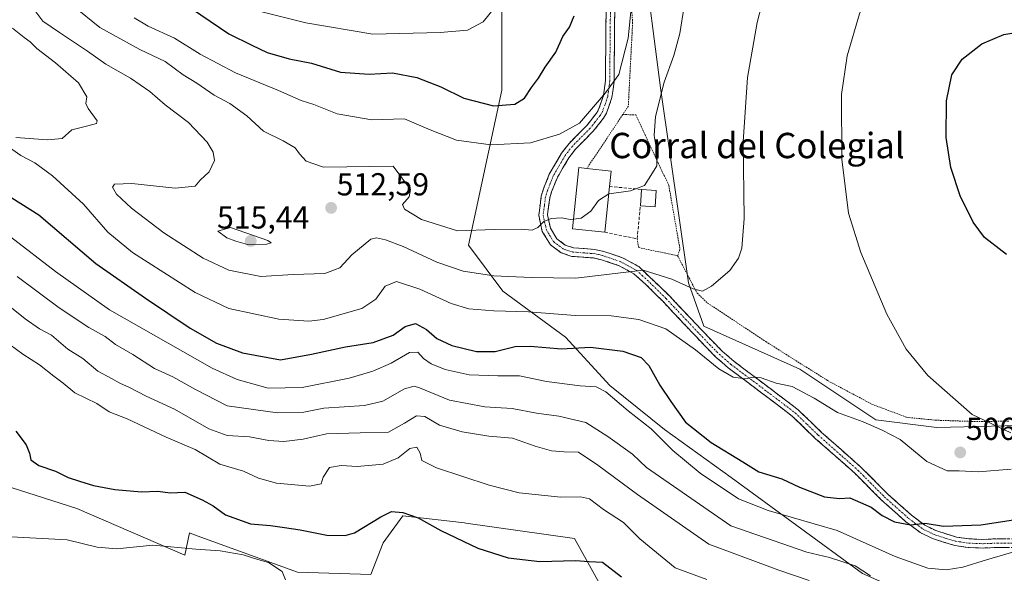
# Model space of a CAD drawing. Units: metres. Extents: x 634997 to 638472, y 4715866 to 4718246.
# Drawn here: x 636448 to 636759, y 4716182 to 4716357 of the extents above; entities that cross this region are included whole.
import ezdxf
from ezdxf.enums import TextEntityAlignment as Align

# ---------------------------------------------------------------- set-up
doc = ezdxf.new("R2010")
doc.units = ezdxf.units.M
doc.header["$MEASUREMENT"] = 0
for name, pattern in [('TRAZO_Y_PUNTO', [1, 0.5, -0.25, 0, -0.25]), ('TRAZOS', [0.75, 0.5, -0.25]), ('TRAZOSX2', [1.5, 1, -0.5])]:
    doc.linetypes.add(name, pattern=pattern)
for name, color, linetype, lineweight in [('Alambrada', 19, 'TRAZOS', 0), ('Arbolado forestal CxS', 92, 'Continuous', 0), ('Camino', 19, 'TRAZOSX2', 0), ('Camino Cxs', 19, 'Continuous', 0), ('Camino eje', 19, 'TRAZO_Y_PUNTO', 0), ('Carátula', 7, 'Continuous', 5), ('Cultivos herbáceos CxS', 92, 'Continuous', 0), ('Curva de nivel maestra', 36, 'Continuous', 30), ('Curva de nivel normal', 36, 'Continuous', 0), ('Edificación', 1, 'Continuous', 13), ('Edificación Cxs', 1, 'Continuous', 13), ('Edificación industrial', 135, 'Continuous', 13), ('Edificación industrial Cxs', 135, 'Continuous', 13), ('Matorral CxS', 135, 'Continuous', 0), ('Muro lineal', 1, 'TRAZOSX2', 13), ('Prado CxS', 92, 'Continuous', 0), ('Punto de cota en terreno', 7, 'Continuous', 0), ('Rótulo de punto de cota en terreno', 19, 'Continuous', 0), ('Texto cartográfico', 19, 'Continuous', 0)]:
    doc.layers.add(name, color=color, linetype=linetype, lineweight=lineweight)
doc.styles.add('Arial', font='txt', dxfattribs={"height": 0.2})

# ---------------------------------------------------------------- blocks, each defined once
blk = doc.blocks.new('*U152')
at = {"layer": 'Cultivos herbáceos CxS', "color": 92, "linetype": 'Continuous', "lineweight": 0}
blk.add_polyline3d([(636429.8357, 4716214.2179, 471.8541), (636466.1635, 4716202.6165, 471.0646), (636500.1713, 4716187.9237, 469.2625), (636501.7175, 4716194.8833, 470.4818), (636502.9379, 4716194.4395, 470.4391), (636535.7245, 4716182.5123, 469.8982), (636558.9133, 4716181.7373, 471.3758), (636562.7787, 4716191.7899, 473.1564), (636568.9609, 4716200.2945, 474.6069), (636588.4537, 4716198.0603, 475.6998), (636588.8409, 4716198.0159, 475.7119), (636623.1461, 4716193.1097, 475.9494), (636638.5235, 4716165.4977, 470.5226), (636673.3043, 4716146.1637, 470.1177), (636665.5749, 4716125.2839, 465.245), (636690.3081, 4716120.6435, 465.1775), (636703.5039, 4716117.8929, 465.0757), (636745.9589, 4716109.0435, 465.6383), (636765.2821, 4716112.9091, 467.125)], dxfattribs=at)
blk = doc.blocks.new('*U167')
at = {"layer": 'Curva de nivel normal', "color": 36, "linetype": 'Continuous', "lineweight": 0}
blk.add_polyline3d([(636445.21, 4716288.34, 495), (636459.4, 4716277.34, 495), (636476.44, 4716265.3, 495), (636508.8, 4716246.93, 495), (636516.73, 4716243.35, 495), (636526.48, 4716240.62, 495), (636537.26, 4716240.74, 495), (636552.08, 4716243.73, 495), (636559.57, 4716245.89, 495), (636565.29, 4716248.5, 495), (636571.12, 4716251.84, 495), (636573.69, 4716251.94, 495), (636575.55, 4716249.94, 495), (636577.98, 4716248.24, 495), (636582.4, 4716246.44, 495), (636589.91, 4716244.76, 495), (636598.94, 4716244.44, 495), (636605.85, 4716244.46, 495), (636614.3, 4716242.67, 495), (636624.91, 4716241.28, 495), (636630.04, 4716241.02, 495), (636633.08, 4716239.4, 495), (636640.09, 4716233.4, 495), (636647.38, 4716227.69, 495), (636654.2, 4716220.9, 495), (636662.84, 4716213.78, 495), (636674.94, 4716205.64, 495), (636684.22, 4716201.96, 495), (636705.98, 4716195.64, 495), (636724.28, 4716187.48, 495), (636734.67, 4716183.83, 495), (636740.42, 4716183.22, 495), (636745.64, 4716184.06, 495), (636753.16, 4716186.44, 495), (636765.39, 4716190.01, 495)], dxfattribs=at)
blk = doc.blocks.new('*U179')
at = {"layer": 'Curva de nivel normal', "color": 36, "linetype": 'Continuous', "lineweight": 0}
blk.add_polyline3d([(636447.27, 4716275.82, 490), (636460.59, 4716265.9, 490), (636469.94, 4716259.72, 490), (636475.04, 4716256.88, 490), (636478.31, 4716254.35, 490), (636483.79, 4716251.2, 490), (636490.6, 4716246.81, 490), (636496.41, 4716244.2, 490), (636503.57, 4716240.2, 490), (636513.52, 4716235.02, 490), (636529.41, 4716232.75, 490), (636537.71, 4716233.03, 490), (636544.07, 4716234.21, 490), (636556.85, 4716235.08, 490), (636562.68, 4716236.52, 490), (636569.49, 4716240.4, 490), (636572.52, 4716241.16, 490), (636574.3, 4716240.63, 490), (636583.73, 4716236.82, 490), (636594.82, 4716234.68, 490), (636603.49, 4716234.18, 490), (636611.16, 4716232.64, 490), (636618.16, 4716231.77, 490), (636626.73, 4716229.7, 490), (636633.63, 4716225.28, 490), (636641.42, 4716219.74, 490), (636645.87, 4716215.51, 490), (636672.46, 4716197.11, 490), (636696.47, 4716188.78, 490), (636703.58, 4716187.16, 490), (636711.66, 4716184.52, 490), (636716.54, 4716181.35, 490)], dxfattribs=at)
blk = doc.blocks.new('*U182')
at = {"layer": 'Curva de nivel normal', "color": 36, "linetype": 'Continuous', "lineweight": 0}
blk.add_polyline3d([(636522.85, 4716359.7, 530), (636538.36, 4716355.84, 530), (636559.49, 4716352.28, 530), (636580.75, 4716352.74, 530), (636589.43, 4716353.53, 530), (636594.39, 4716356.11, 530), (636600.58, 4716363.9, 530)], dxfattribs=at)
blk = doc.blocks.new('*U187')
at = {"layer": 'Curva de nivel normal', "color": 36, "linetype": 'Continuous', "lineweight": 0}
blk.add_polyline3d([(636697.2, 4716179.86, 485), (636687.63, 4716183.11, 485), (636665.49, 4716191.32, 485), (636643.06, 4716207.06, 485), (636630.53, 4716216.33, 485), (636624.44, 4716220.42, 485), (636619.88, 4716220.53, 485), (636615.87, 4716220.85, 485), (636610.76, 4716222.29, 485), (636603.61, 4716224.76, 485), (636596.12, 4716225.41, 485), (636587.74, 4716226.8, 485), (636580.53, 4716228.95, 485), (636575.95, 4716231.6, 485), (636573.28, 4716231.86, 485), (636569.48, 4716229.53, 485), (636564.44, 4716226.69, 485), (636555.54, 4716226.53, 485), (636544.87, 4716226.19, 485), (636537.52, 4716224.5, 485), (636531.4, 4716223.72, 485), (636526.7, 4716224.01, 485), (636520.61, 4716225.26, 485), (636513.6, 4716225.65, 485), (636507.82, 4716227.74, 485), (636496.9, 4716233.96, 485), (636488.02, 4716238.01, 485), (636482.8, 4716240.76, 485), (636479.66, 4716242.12, 485), (636477.04, 4716243.62, 485), (636472.75, 4716245.98, 485), (636467.98, 4716249.98, 485), (636463.26, 4716252.92, 485), (636458.12, 4716257.31, 485), (636454.38, 4716259.33, 485), (636449.81, 4716262.46, 485), (636442.42, 4716268.43, 485)], dxfattribs=at)
blk = doc.blocks.new('*U192')
at = {"layer": 'Curva de nivel maestra', "color": 36, "linetype": 'Continuous', "lineweight": 30}
blk.add_polyline3d([(636446.88, 4716226.96, 475), (636450.1, 4716222.69, 475), (636451.22, 4716220.11, 475), (636451.67, 4716218.01, 475), (636454.15, 4716216.14, 475), (636459.43, 4716214.42, 475), (636463.37, 4716212.35, 475), (636466.96, 4716211.28, 475), (636471.44, 4716209.84, 475), (636478.09, 4716208.64, 475), (636486.54, 4716207.87, 475), (636491.71, 4716208.06, 475), (636495.62, 4716207.5, 475), (636500.26, 4716207.71, 475), (636505.66, 4716205.3, 475), (636509.12, 4716203.43, 475), (636513.08, 4716200.56, 475), (636520.9, 4716197.78, 475), (636527.2, 4716197.26, 475), (636531.7, 4716196.58, 475), (636536.6, 4716195.92, 475), (636544.98, 4716194.23, 475), (636550.8, 4716194.13, 475), (636553.77, 4716194.96, 475), (636562.09, 4716200.02, 475), (636565.46, 4716201.61, 475), (636569.04, 4716201.34, 475), (636573.8, 4716199.71, 475), (636580.97, 4716195.69, 475), (636592.62, 4716190.12, 475), (636602.23, 4716187, 475), (636612.26, 4716185.93, 475), (636623.49, 4716186.21, 475), (636627.82, 4716185.93, 475), (636632.02, 4716185.68, 475), (636637.97, 4716181.02, 475)], dxfattribs=at)
blk = doc.blocks.new('*U193')
at = {"layer": 'Curva de nivel maestra', "color": 36, "linetype": 'Continuous', "lineweight": 30}
for points in [[(636445.58, 4716300.6, 500), (636454.18, 4716295.22, 500), (636472.16, 4716279.86, 500), (636487.82, 4716269.02, 500), (636501.92, 4716259.51, 500), (636510.16, 4716254.82, 500), (636518.36, 4716251.72, 500), (636530.43, 4716249.46, 500), (636540.16, 4716251.31, 500), (636550.91, 4716253.6, 500), (636559.68, 4716254.95, 500), (636565.96, 4716257.28, 500), (636569.71, 4716260.03, 500), (636572.96, 4716260.94, 500), (636576.48, 4716259.11, 500), (636579.68, 4716256.25, 500), (636584.42, 4716254.04, 500), (636592.2, 4716252.12, 500), (636598.08, 4716252.15, 500), (636604.46, 4716253.72, 500), (636609.2, 4716253.86, 500), (636619.05, 4716253.03, 500), (636628.24, 4716253.56, 500), (636638.44, 4716252.2, 500), (636644.21, 4716250.28, 500), (636646.66, 4716247.75, 500), (636650.07, 4716241.52, 500), (636653.6, 4716236.38, 500), (636658.16, 4716229.86, 500), (636666.23, 4716223.39, 500), (636676.24, 4716217.34, 500), (636681.36, 4716214.18, 500), (636688.53, 4716211.94, 500), (636694.1, 4716209.39, 500), (636701.99, 4716206.31, 500), (636706.76, 4716205.74, 500), (636709.99, 4716206.01, 500), (636713.43, 4716204.54, 500), (636716.76, 4716202.99, 500), (636720.21, 4716200.38, 500), (636724.07, 4716198.41, 500), (636729.19, 4716197.48, 500), (636733.82, 4716197.99, 500), (636739.54, 4716197.06, 500), (636751.4, 4716197.47, 500), (636780.16, 4716201.86, 500)], [(636759.45, 4716282.79, 500), (636752.52, 4716288.14, 500), (636748.96, 4716292.99, 500), (636744.86, 4716301.23, 500), (636741.92, 4716310.24, 500), (636740.4, 4716319.61, 500), (636740.5, 4716331.26, 500), (636742.21, 4716339.48, 500), (636745.46, 4716344.38, 500), (636751.71, 4716349.16, 500), (636758.64, 4716352.16, 500), (636762.43, 4716352.78, 500)]]:
    blk.add_polyline3d(points, dxfattribs=at)
blk = doc.blocks.new('5PATER')
at = {"layer": 'Carátula', "linetype": 'Continuous', "lineweight": 5}
h = blk.add_hatch(color=250, dxfattribs=at)
edge = h.paths.add_edge_path()
edge.add_ellipse((0, 0.01), major_axis=(-1.33, -1.34), ratio=0.999422, start_angle=0, end_angle=360)

msp = doc.modelspace()

# ---------------------------------------------------------------- linework, layer by layer
at = {"layer": 'Alambrada', "color": 19, "linetype": 'TRAZOS', "lineweight": 0}
for points in [[(636763.48, 4716484.64, 517.48), (636744.55, 4716492.01, 516.96), (636736.94, 4716493.14, 516.79), (636731.19, 4716492.75, 516.37), (636728.3, 4716492.55, 516.42), (636717.46, 4716488.36, 516.32), (636711.8, 4716486.18, 516.27), (636702.53, 4716483.46, 516.62), (636690.1, 4716482.18, 515.79), (636680.62, 4716481.19, 516.07), (636661.23, 4716478.85, 517.4), (636632.47, 4716473.02, 520.16), (636604.98, 4716466.61, 523.52), (636610.64, 4716453.51, 523.58), (636619.01, 4716436.99, 523), (636631.16, 4716411.27, 521.8), (636636.17, 4716398.34, 521.54), (636640.76, 4716365.99, 520), (636641.5, 4716355.88, 519.38), (636640.12, 4716329.49, 518.17), (636638.4, 4716326.92, 518.21)], [(636638.4, 4716326.92, 518.21), (636627.05, 4716309.88, 517.24)], [(636638.4, 4716326.92, 518.21), (636642.53, 4716326.8, 517.08), (636652.92, 4716304.48, 513.86), (636656.44, 4716284.41, 511.92), (636655.69, 4716282.34, 511.62)], [(636642.92, 4716287.71, 512.72), (636643.42, 4716284.93, 511.9), (636655.69, 4716282.34, 511.62)], [(636655.69, 4716282.34, 511.62), (636658.91, 4716276.1, 510.31), (636661.87, 4716270.55, 509.61), (636665.15, 4716267.43, 509.3), (636683.51, 4716255.27, 508.01), (636702.99, 4716242.97, 506.72), (636716.98, 4716235.52, 506.23), (636727.94, 4716231.38, 505.88), (636737.07, 4716230.47, 505.88), (636749.19, 4716230.05, 505.1), (636760.37, 4716230.16, 504.39)]]:
    msp.add_polyline3d(points, dxfattribs=at)
at = {"layer": 'Arbolado forestal CxS', "color": 92, "linetype": 'Continuous', "lineweight": 0}
for points in [[(636436.16, 4716426.93, 531.97), (636464.81, 4716410.55, 533.57), (636472.85, 4716408.13, 534.86), (636478.45, 4716404.93, 535.42), (636489.64, 4716398.54, 536.89), (636507.42, 4716390.32, 538.29), (636518.42, 4716391.34, 540.19), (636521.33, 4716395.34, 540.79), (636524.27, 4716399.38, 540.54), (636547.36, 4716388.66, 538.32), (636566.15, 4716388.66, 535.33), (636596.7, 4716382.79, 531.04), (636600.22, 4716359.29, 529.13), (636600.22, 4716334.62, 525.41), (636589.69, 4716285.7, 512.82), (636600.55, 4716271.14, 506.59), (636620.3, 4716256.63, 500.5), (636634.34, 4716241.46, 496.13), (636651.55, 4716227.57, 496.81), (636672.57, 4716212.43, 497.39), (636713.98, 4716182.14, 489.13), (636745.16, 4716168.32, 485.43), (636776.96, 4716155.78, 479.93)], [(636524.27, 4716399.38, 540.54), (636547.36, 4716388.66, 538.32), (636566.15, 4716388.66, 535.33), (636596.7, 4716382.79, 531.04), (636600.22, 4716359.29, 529.13), (636600.22, 4716334.62, 525.41), (636589.69, 4716285.7, 512.82), (636600.55, 4716271.14, 506.59), (636620.3, 4716256.63, 500.5), (636634.34, 4716241.46, 496.13), (636651.55, 4716227.57, 496.81), (636672.57, 4716212.43, 497.39), (636713.98, 4716182.14, 489.13), (636745.16, 4716168.32, 485.43), (636776.96, 4716155.78, 479.93), (636804.62, 4716152.31, 478.43), (636828.41, 4716150.33, 481.63), (636851.24, 4716153.62, 481.43), (636862, 4716161.3, 479.2), (636868.3, 4716170.87, 478.24), (636869.58, 4716178.12, 478.65), (636879.21, 4716181.08, 477.25)], [(636273.71, 4716233.55, 473.01), (636342.36, 4716231.05, 472.5), (636377.9, 4716234.41, 474.6), (636405.2, 4716234.55, 474.1), (636425.2, 4716225.82, 473.3), (636429.84, 4716214.22, 471.85), (636466.16, 4716202.62, 471.06), (636500.17, 4716187.92, 469.26), (636501.72, 4716194.88, 470.48), (636502.94, 4716194.44, 470.44), (636535.72, 4716182.51, 469.9), (636558.91, 4716181.74, 471.38), (636562.78, 4716191.79, 473.16), (636568.96, 4716200.29, 474.61), (636588.45, 4716198.06, 475.7), (636588.84, 4716198.02, 475.71), (636623.15, 4716193.11, 475.95), (636638.52, 4716165.5, 470.52), (636673.3, 4716146.16, 470.12), (636665.57, 4716125.28, 465.24), (636690.31, 4716120.64, 465.18), (636703.5, 4716117.89, 465.08), (636745.96, 4716109.04, 465.64), (636765.28, 4716112.91, 467.13)], [(636765.28, 4716112.91, 467.13), (636745.96, 4716109.04, 465.64), (636703.5, 4716117.89, 465.08), (636690.31, 4716120.64, 465.18), (636665.57, 4716125.28, 465.24), (636673.3, 4716146.16, 470.12), (636638.52, 4716165.5, 470.52), (636623.15, 4716193.11, 475.95), (636588.84, 4716198.02, 475.71), (636588.45, 4716198.06, 475.7), (636568.96, 4716200.29, 474.61), (636562.78, 4716191.79, 473.16), (636558.91, 4716181.74, 471.38), (636535.72, 4716182.51, 469.9), (636502.94, 4716194.44, 470.44), (636501.72, 4716194.88, 470.48), (636500.17, 4716187.92, 469.26), (636466.16, 4716202.62, 471.06), (636429.84, 4716214.22, 471.85)]]:
    msp.add_polyline3d(points, dxfattribs=at)
at = {"layer": 'Camino', "color": 19, "linetype": 'TRAZOSX2', "lineweight": 0}
for points in [[(636761.9, 4716190.34), (636756.6, 4716190.33), (636752.13, 4716190.14), (636747.36, 4716190.31), (636743.12, 4716190.95), (636736.14, 4716193.09), (636732.23, 4716195.03), (636727.71, 4716198.44), (636719.96, 4716205.33), (636711.66, 4716213.68), (636699.14, 4716224.73), (636691.98, 4716231.67), (636681.44, 4716239.66), (636671.68, 4716246.99), (636667.9, 4716250.27), (636664.7, 4716253.48), (636651.08, 4716267.87), (636645.58, 4716273.38), (636641.85, 4716276.67), (636637.23, 4716279.22), (636631.63, 4716281.1), (636629.1, 4716281.67), (636622.33, 4716282.16), (636618.96, 4716283.29), (636615.57, 4716285.83), (636612.99, 4716290.01), (636611.86, 4716295.12), (636612.68, 4716301.2), (636613.37, 4716303.45), (636615.21, 4716308.07), (636619.09, 4716314.74), (636621.45, 4716317.81), (636627.02, 4716323.42), (636630.09, 4716327.34), (636630.77, 4716328.48), (636632.3, 4716332.86), (636632.93, 4716337.63), (636632.97, 4716343.52), (636633.12, 4716359.16)], [(636635.84, 4716359.23), (636635.69, 4716343.5), (636635.65, 4716337.44), (636634.96, 4716332.23), (636633.25, 4716327.32), (636632.34, 4716325.8), (636629.06, 4716321.62), (636623.5, 4716316.02), (636621.35, 4716313.22), (636617.66, 4716306.88), (636615.94, 4716302.55), (636615.35, 4716300.62), (636614.62, 4716295.24), (636615.55, 4716291.05), (636617.61, 4716287.7), (636620.24, 4716285.73), (636622.87, 4716284.85), (636629.5, 4716284.37), (636632.36, 4716283.72), (636638.33, 4716281.72), (636643.43, 4716278.91), (636653.03, 4716269.77), (636666.65, 4716255.38), (636669.76, 4716252.26), (636673.39, 4716249.11), (636683.08, 4716241.83), (636693.75, 4716233.74), (636700.99, 4716226.73), (636713.53, 4716215.66), (636721.83, 4716207.31), (636729.44, 4716200.55), (636733.67, 4716197.35), (636737.15, 4716195.63), (636743.72, 4716193.61), (636747.61, 4716193.02), (636752.12, 4716192.86), (636756.54, 4716193.05), (636761.97, 4716193.06)]]:
    msp.add_lwpolyline(points, dxfattribs=at)
at = {"layer": 'Camino Cxs', "color": 19, "linetype": 'Continuous', "lineweight": 0}
for points in [[(636759.25, 4716190.34, 495.46), (636756.6, 4716190.33, 496.07), (636752.13, 4716190.14, 496.31), (636747.36, 4716190.31, 497.27), (636743.12, 4716190.95, 498.05), (636739.63, 4716192.02, 498.57), (636736.14, 4716193.09, 499.1), (636732.23, 4716195.03, 499.32), (636729.97, 4716196.74, 499.51), (636727.71, 4716198.44, 500.07), (636725.13, 4716200.74, 500.29), (636722.54, 4716203.03, 500.72), (636719.96, 4716205.33, 500.8), (636717.19, 4716208.11, 501.2), (636714.43, 4716210.9, 501.48), (636711.66, 4716213.68, 502.03), (636708.53, 4716216.44, 502.09), (636705.4, 4716219.21, 502.5), (636702.27, 4716221.97, 502.69), (636699.14, 4716224.73, 502.91), (636695.56, 4716228.2, 503.47), (636691.98, 4716231.67, 503.76), (636688.47, 4716234.33, 504.07), (636684.95, 4716237, 504.28), (636681.44, 4716239.66, 504.45), (636678.19, 4716242.1, 504.77), (636674.93, 4716244.55, 505.02), (636671.68, 4716246.99, 505.25), (636669.79, 4716248.63, 505.28), (636667.9, 4716250.27, 505.39), (636664.7, 4716253.48, 505.6), (636661.3, 4716257.08, 506.04), (636657.89, 4716260.68, 506.39), (636654.49, 4716264.27, 506.98), (636651.08, 4716267.87, 507.81), (636648.33, 4716270.63, 508.28), (636645.58, 4716273.38, 508.97), (636641.85, 4716276.67, 509.5), (636639.54, 4716277.95, 509.89), (636637.23, 4716279.22, 510.37), (636634.43, 4716280.16, 510.69), (636631.63, 4716281.1, 511.07), (636629.1, 4716281.67, 511.6), (636625.72, 4716281.92, 512.11), (636622.33, 4716282.16, 512.3), (636618.96, 4716283.29, 512.82), (636615.57, 4716285.83, 513.4), (636612.99, 4716290.01, 514.44), (636612.43, 4716292.57, 514.81), (636611.86, 4716295.12, 515.19), (636612.27, 4716298.16, 515.61), (636612.68, 4716301.2, 516.15), (636613.37, 4716303.45, 516.53), (636615.21, 4716308.07, 517.13), (636617.15, 4716311.41, 517.47), (636619.09, 4716314.74, 518.04), (636621.45, 4716317.81, 518.3), (636624.24, 4716320.62, 518.93), (636627.02, 4716323.42, 519.03), (636630.09, 4716327.34, 519.61), (636630.77, 4716328.48, 519.65), (636632.3, 4716332.86, 519.82), (636632.93, 4716337.63, 520.27), (636632.95, 4716340.58, 520.5), (636632.97, 4716343.52, 520.7), (636633.01, 4716347.43, 521.06), (636633.05, 4716351.34, 521.3), (636633.08, 4716355.25, 521.56), (636633.12, 4716359.16, 521.87)], [(636635.84, 4716359.23, 521.46), (636635.8, 4716355.3, 521.18), (636635.77, 4716351.37, 520.91), (636635.73, 4716347.43, 520.66), (636635.69, 4716343.5, 520.39), (636635.67, 4716340.47, 520.2), (636635.65, 4716337.44, 520), (636635.31, 4716334.84, 519.83), (636634.96, 4716332.23, 519.58), (636634.11, 4716329.78, 519.35), (636633.25, 4716327.32, 519.11), (636632.34, 4716325.8, 519.03), (636630.7, 4716323.71, 518.95), (636629.06, 4716321.62, 518.66), (636626.28, 4716318.82, 518.47), (636623.5, 4716316.02, 518.05), (636621.35, 4716313.22, 517.73), (636619.51, 4716310.05, 517.39), (636617.66, 4716306.88, 516.86), (636615.94, 4716302.55, 516.25), (636615.35, 4716300.62, 515.95), (636614.99, 4716297.93, 515.51), (636614.62, 4716295.24, 515.08), (636615.55, 4716291.05, 514.34), (636617.61, 4716287.7, 513.6), (636620.24, 4716285.73, 513.13), (636622.87, 4716284.85, 512.9), (636626.19, 4716284.61, 512.76), (636629.5, 4716284.37, 512.23), (636632.36, 4716283.72, 511.61), (636635.35, 4716282.72, 511.08), (636638.33, 4716281.72, 510.78), (636640.88, 4716280.32, 510.38), (636643.43, 4716278.91, 509.98), (636646.63, 4716275.86, 509.41), (636649.83, 4716272.82, 508.65), (636653.03, 4716269.77, 508.21), (636656.44, 4716266.17, 507.52), (636659.84, 4716262.58, 506.97), (636663.25, 4716258.98, 506.81), (636666.65, 4716255.38, 506.4), (636669.76, 4716252.26, 506.04), (636673.39, 4716249.11, 505.65), (636676.62, 4716246.68, 505.3), (636679.85, 4716244.26, 505.04), (636683.08, 4716241.83, 504.77), (636686.64, 4716239.13, 504.54), (636690.19, 4716236.44, 504.22), (636693.75, 4716233.74, 503.98), (636696.16, 4716231.4, 503.77), (636698.58, 4716229.07, 503.61), (636700.99, 4716226.73, 503.33), (636704.13, 4716223.96, 503.1), (636707.26, 4716221.2, 502.84), (636710.4, 4716218.43, 502.5), (636713.53, 4716215.66, 502.23), (636716.3, 4716212.88, 501.84), (636719.06, 4716210.09, 501.53), (636721.83, 4716207.31, 501.21), (636724.37, 4716205.06, 501.04), (636726.9, 4716202.8, 500.74), (636729.44, 4716200.55, 500.37), (636731.56, 4716198.95, 500.03), (636733.67, 4716197.35, 499.78), (636737.15, 4716195.63, 499.65), (636740.44, 4716194.62, 499.43), (636743.72, 4716193.61, 498.5), (636747.61, 4716193.02, 497.8), (636752.12, 4716192.86, 497.01), (636756.54, 4716193.05, 496.47), (636759.26, 4716193.06, 496.07)]]:
    msp.add_polyline3d(points, dxfattribs=at)
at = {"layer": 'Camino eje', "color": 19, "linetype": 'TRAZO_Y_PUNTO', "lineweight": 0}
msp.add_lwpolyline([(636634.48, 4716359.2), (636634.33, 4716343.51), (636634.29, 4716337.54), (636633.63, 4716332.55), (636632.78, 4716330.09), (636632.01, 4716327.9), (636631.22, 4716326.57), (636629.58, 4716324.48), (636628.04, 4716322.52), (636622.48, 4716316.92), (636620.22, 4716313.98), (636616.44, 4716307.48), (636615.52, 4716305.17), (636614.66, 4716303), (636614.02, 4716300.91), (636613.65, 4716298.22), (636613.24, 4716295.18), (636614.27, 4716290.53), (636615.3, 4716288.86), (636616.59, 4716286.77), (636619.6, 4716284.51), (636622.6, 4716283.51), (636629.3, 4716283.02), (636630.73, 4716282.7), (636632, 4716282.41), (636637.78, 4716280.47), (636640.09, 4716279.2), (636642.64, 4716277.79), (636644.51, 4716276.15), (636649.31, 4716271.58), (636652.06, 4716268.82), (636665.68, 4716254.43), (636668.83, 4716251.27), (636672.54, 4716248.05), (636682.26, 4716240.75), (636692.87, 4716232.71), (636696.49, 4716229.2), (636700.07, 4716225.73), (636712.6, 4716214.67), (636720.9, 4716206.32), (636724.7, 4716202.94), (636728.58, 4716199.5), (636730.69, 4716197.9), (636732.95, 4716196.19), (636734.91, 4716195.22), (636736.65, 4716194.36), (636740.14, 4716193.29), (636743.42, 4716192.28), (636747.49, 4716191.67), (636752.13, 4716191.5), (636756.57, 4716191.69), (636761.94, 4716191.7)], dxfattribs=at)
at = {"layer": 'Cultivos herbáceos CxS', "color": 92, "linetype": 'Continuous', "lineweight": 0}
msp.add_polyline3d([(636273.71, 4716233.55, 473.01), (636342.36, 4716231.05, 472.5), (636377.9, 4716234.41, 474.6), (636405.2, 4716234.55, 474.1), (636425.2, 4716225.82, 473.3), (636429.84, 4716214.22, 471.85), (636466.16, 4716202.62, 471.06), (636500.17, 4716187.92, 469.26), (636501.72, 4716194.88, 470.48), (636502.94, 4716194.44, 470.44), (636535.72, 4716182.51, 469.9), (636558.91, 4716181.74, 471.38), (636562.78, 4716191.79, 473.16), (636568.96, 4716200.29, 474.61), (636588.45, 4716198.06, 475.7), (636588.84, 4716198.02, 475.71), (636623.15, 4716193.11, 475.95), (636638.52, 4716165.5, 470.52), (636673.3, 4716146.16, 470.12), (636665.57, 4716125.28, 465.24), (636690.31, 4716120.64, 465.18), (636703.5, 4716117.89, 465.08), (636745.96, 4716109.04, 465.64), (636765.28, 4716112.91, 467.13)], dxfattribs=at)
at = {"layer": 'Curva de nivel maestra', "color": 36, "linetype": 'Continuous', "lineweight": 30}
msp.add_polyline3d([(636502.27, 4716360.38, 525), (636514.08, 4716352.41, 525), (636521.37, 4716348.76, 525), (636526.24, 4716346.52, 525), (636533.16, 4716344.5, 525), (636540.16, 4716343.16, 525), (636549.36, 4716340.31, 525), (636558.32, 4716339.64, 525), (636565.7, 4716340.1, 525), (636573.44, 4716338.62, 525), (636580.96, 4716335.68, 525), (636588.25, 4716332.03, 525), (636597.65, 4716329.66, 525), (636604.35, 4716330.2, 525), (636607.42, 4716332.06, 525), (636609.56, 4716335.43, 525), (636611.78, 4716338.34, 525), (636613.94, 4716341.9, 525), (636617.29, 4716346.58, 525), (636619.43, 4716351.52, 525), (636621.55, 4716354.47, 525), (636623.07, 4716358.04, 525)], dxfattribs=at)
at = {"layer": 'Curva de nivel normal', "color": 36, "linetype": 'Continuous', "lineweight": 0}
for points in [[(636760.81, 4716226.52, 505), (636748.57, 4716232.23, 505), (636734.67, 4716244.52, 505), (636727.75, 4716252.86, 505), (636721.75, 4716263.96, 505), (636713.47, 4716283.36, 505), (636709.61, 4716295.83, 505), (636707.49, 4716312.82, 505), (636707.43, 4716333.24, 505), (636709.16, 4716345.4, 505), (636713.08, 4716358.67, 505), (636717.3, 4716368.45, 505), (636723.32, 4716377.32, 505), (636729.81, 4716382.95, 505), (636736.82, 4716386.51, 505), (636742.1, 4716387.84, 505), (636748.95, 4716387.97, 505), (636754.6, 4716387.75, 505), (636756.46, 4716385.53, 505), (636757.74, 4716384.54, 505), (636761.14, 4716383.84, 505)], [(636451.99, 4716360.98, 510), (636455.4, 4716356.32, 510), (636460.65, 4716352.79, 510), (636469.51, 4716346.88, 510), (636475.31, 4716342.75, 510), (636483.08, 4716338.41, 510), (636489.14, 4716334.17, 510), (636494, 4716330, 510), (636501.4, 4716324.39, 510), (636507.26, 4716318.17, 510), (636509.1, 4716315.05, 510), (636509.54, 4716312.44, 510), (636507.86, 4716308.82, 510), (636505.1, 4716306.15, 510), (636503.44, 4716304.31, 510), (636497.18, 4716303.7, 510), (636483.51, 4716305.14, 510), (636478.03, 4716304.98, 510), (636477.39, 4716303.96, 510), (636478.67, 4716301.82, 510), (636483.34, 4716297.4, 510), (636493.63, 4716289.58, 510), (636506.02, 4716281.64, 510), (636514.1, 4716277.82, 510), (636524.18, 4716275.84, 510), (636534.41, 4716276.39, 510), (636544.41, 4716276.8, 510), (636549.07, 4716278.53, 510), (636552.9, 4716282.63, 510), (636558.94, 4716287.63, 510), (636560.66, 4716288.05, 510), (636563.51, 4716287.39, 510), (636569.12, 4716285.29, 510), (636579.73, 4716280.28, 510), (636588.04, 4716277.53, 510), (636597.74, 4716275.98, 510), (636609.51, 4716275.52, 510), (636623.56, 4716275.26, 510), (636636.82, 4716276.9, 510), (636644.78, 4716277.77, 510), (636653.82, 4716275, 510), (636660.64, 4716271.88, 510), (636663.49, 4716271.18, 510), (636666.41, 4716272.71, 510), (636672.12, 4716277.69, 510), (636674.92, 4716281.59, 510), (636675.92, 4716284.76, 510), (636676.69, 4716294.15, 510), (636676.35, 4716318.32, 510), (636677.72, 4716338.64, 510), (636680.83, 4716355.96, 510), (636685.67, 4716374.64, 510)], [(636633.94, 4716301.86, 515), (636634.04, 4716301.92, 515), (636640.78, 4716302.88, 515), (636645.25, 4716304.51, 515), (636647.25, 4716307.62, 515), (636649.09, 4716310.73, 515), (636649.25, 4716314.64, 515), (636648.27, 4716320.26, 515), (636648.66, 4716326.32, 515), (636651.41, 4716337.17, 515), (636654.51, 4716345.57, 515), (636656.38, 4716352.48, 515), (636659.12, 4716369.79, 515)], [(636484.23, 4716357.37, 520), (636488.68, 4716354.79, 520), (636496.96, 4716350.99, 520), (636505.04, 4716345.97, 520), (636516.22, 4716340.05, 520), (636529.8, 4716334.49, 520), (636536.92, 4716331.34, 520), (636540.86, 4716330.09, 520), (636548.25, 4716327.12, 520), (636559.25, 4716325.26, 520), (636569.53, 4716325.52, 520), (636577.58, 4716322.08, 520), (636585.97, 4716318.86, 520), (636596.74, 4716317.37, 520), (636609.3, 4716317.98, 520), (636618.45, 4716320.67, 520), (636624.74, 4716324.15, 520), (636632.95, 4716333.8, 520), (636637.18, 4716339.55, 520), (636640.09, 4716351.01, 520), (636641.32, 4716363.62, 520)], [(636622.84, 4716293.94, 515), (636621.82, 4716293.82, 515), (636619.16, 4716294.36, 515), (636615.82, 4716294.12, 515), (636613.49, 4716293.2, 515), (636611.58, 4716291.27, 515), (636609.85, 4716290.39, 515), (636606.38, 4716290.7, 515), (636597.87, 4716290.63, 515), (636586.25, 4716290.24, 515), (636574.85, 4716293.84, 515), (636569.5, 4716297.03, 515), (636568.92, 4716298.54, 515), (636571.04, 4716300.9, 515), (636571.39, 4716303.26, 515), (636565.99, 4716310.65, 515), (636543.92, 4716310.3, 515), (636538.48, 4716312.23, 515), (636536.37, 4716314.55, 515), (636535.07, 4716316.4, 515), (636531.28, 4716318.6, 515), (636525.02, 4716321.68, 515), (636519.8, 4716326.46, 515), (636514.42, 4716330.41, 515), (636509.48, 4716333, 515), (636503.99, 4716336.76, 515), (636499.7, 4716339.46, 515), (636493.96, 4716343.64, 515), (636486.01, 4716347.43, 515), (636473.36, 4716354.4, 515), (636465.06, 4716361.05, 515)], [(636445.82, 4716354.15, 505), (636449.56, 4716351.22, 505), (636451.41, 4716349.88, 505), (636453.5, 4716347.74, 505), (636459.42, 4716343.22, 505), (636466.63, 4716336.88, 505), (636469.34, 4716332.52, 505), (636468.93, 4716330.39, 505), (636469.71, 4716328.76, 505), (636472.51, 4716324.88, 505), (636472.31, 4716324.03, 505), (636469.58, 4716323.34, 505), (636464.55, 4716322.13, 505), (636461.49, 4716319.38, 505), (636456.89, 4716318.97, 505), (636446.94, 4716319.66, 505)], [(636443.88, 4716317.21, 505), (636448.5, 4716314.02, 505), (636452.84, 4716311.62, 505), (636458.42, 4716307.61, 505), (636468.25, 4716298.64, 505), (636475.87, 4716289.79, 505), (636483.74, 4716283.42, 505), (636503.43, 4716270.74, 505), (636514.07, 4716265.72, 505), (636529.83, 4716262.35, 505), (636539.38, 4716261.73, 505), (636543.84, 4716262.2, 505), (636556.02, 4716265.68, 505), (636560.43, 4716268.68, 505), (636563.42, 4716272.78, 505), (636567.04, 4716274.27, 505), (636574.33, 4716271.82, 505), (636584.21, 4716267.24, 505), (636589.81, 4716265.56, 505), (636597.73, 4716264.94, 505), (636608.64, 4716264.67, 505), (636623.34, 4716263.48, 505), (636634.68, 4716263.38, 505), (636643.44, 4716262.29, 505), (636651.96, 4716259.25, 505), (636661.36, 4716252.65, 505), (636668.66, 4716246.65, 505), (636673.24, 4716244.08, 505), (636677.1, 4716243.54, 505), (636679.49, 4716244.05, 505), (636682.08, 4716243.81, 505), (636686.82, 4716242.16, 505), (636691.8, 4716241.12, 505), (636698.78, 4716237.43, 505), (636706.14, 4716232.91, 505), (636714.19, 4716230, 505), (636720.23, 4716227.33, 505), (636725.94, 4716224.38, 505), (636734.27, 4716217.4, 505), (636740.74, 4716214.51, 505), (636744.54, 4716214.52, 505), (636750.56, 4716214.21, 505), (636760.92, 4716215, 505)], [(636633.94, 4716301.86, 515), (636630.72, 4716299.82, 515), (636628.31, 4716296.45, 515), (636625.31, 4716294.24, 515), (636622.84, 4716293.94, 515)], [(636519.94, 4716285.88, 515), (636526.11, 4716285.96, 515), (636527.5, 4716286.45, 515), (636526.39, 4716287.21, 515), (636514.59, 4716291.25, 515), (636510.61, 4716290.06, 515), (636513.41, 4716288, 515), (636516.3, 4716286.95, 515), (636519.94, 4716285.88, 515)], [(636664.92, 4716180.24, 480), (636654.93, 4716183.92, 480), (636643.75, 4716193.06, 480), (636638.59, 4716198.24, 480), (636632.31, 4716202.31, 480), (636627.86, 4716205.64, 480), (636625.07, 4716206.34, 480), (636618.82, 4716206.14, 480), (636605.74, 4716207.6, 480), (636596.22, 4716209.98, 480), (636579.62, 4716215.4, 480), (636574.94, 4716217.73, 480), (636574.5, 4716220.06, 480), (636573.36, 4716221.95, 480), (636571.16, 4716221.54, 480), (636567.56, 4716218.54, 480), (636562.74, 4716216.62, 480), (636554.55, 4716215.82, 480), (636549.49, 4716216.21, 480), (636545.82, 4716215.59, 480), (636543.81, 4716212.49, 480), (636543.22, 4716210.34, 480), (636539.51, 4716209.65, 480), (636529.16, 4716210.57, 480), (636523.49, 4716212.17, 480), (636518.77, 4716214.38, 480), (636511.28, 4716216.63, 480), (636503.45, 4716221.23, 480), (636494.31, 4716225.14, 480), (636482.03, 4716230.91, 480), (636476.31, 4716233.11, 480), (636472.42, 4716235.77, 480), (636465.52, 4716239.1, 480), (636461.79, 4716242.11, 480), (636458.85, 4716244.32, 480), (636454.34, 4716247.95, 480), (636449.1, 4716251.26, 480), (636445.14, 4716254.23, 480)], [(636443.49, 4716193.73, 470), (636463.07, 4716192.72, 470), (636472.57, 4716190.42, 470), (636478.79, 4716189.9, 470), (636490.16, 4716191.08, 470), (636503.72, 4716189.81, 470), (636511.38, 4716189.23, 470), (636518.62, 4716187.96, 470), (636523.24, 4716186.54, 470), (636526.65, 4716185.56, 470), (636530.93, 4716182.75, 470), (636532, 4716180.1, 470)]]:
    msp.add_polyline3d(points, dxfattribs=at)
at = {"layer": 'Edificación', "color": 1, "linetype": 'Continuous', "lineweight": 13}
msp.add_polyline3d([(636648.96, 4716302.96, 514.43), (636648.62, 4716297.77, 514), (636643.94, 4716298.07, 514.05), (636644.28, 4716303.26, 514.82), (636648.96, 4716302.96, 514.43)], dxfattribs=at)
at = {"layer": 'Edificación Cxs', "color": 1, "linetype": 'Continuous', "lineweight": 13}
msp.add_polyline3d([(636648.96, 4716302.96, 514.43), (636648.62, 4716297.77, 514), (636643.94, 4716298.07, 514.05), (636644.28, 4716303.26, 514.82), (636648.96, 4716302.96, 514.43)], close=True, dxfattribs=at)
at = {"layer": 'Edificación industrial', "color": 135, "linetype": 'Continuous', "lineweight": 13}
msp.add_polyline3d([(636634.19, 4716304.22, 515.52), (636632.68, 4716289.76, 513.46), (636622.51, 4716290.81, 514.04), (636624.53, 4716310.15, 517.39), (636627.05, 4716309.88, 517.24), (636634.69, 4716309.08, 516.48), (636634.19, 4716304.22, 515.52)], dxfattribs=at)
at = {"layer": 'Edificación industrial Cxs', "color": 135, "linetype": 'Continuous', "lineweight": 13}
msp.add_polyline3d([(636634.19, 4716304.22, 515.52), (636632.68, 4716289.76, 513.46), (636622.51, 4716290.81, 514.04), (636624.53, 4716310.15, 517.39), (636627.05, 4716309.88, 517.24), (636634.69, 4716309.08, 516.48), (636634.19, 4716304.22, 515.52)], close=True, dxfattribs=at)
at = {"layer": 'Matorral CxS', "color": 135, "linetype": 'Continuous', "lineweight": 0}
for points in [[(636524.27, 4716399.38, 540.54), (636547.36, 4716388.66, 538.32), (636566.15, 4716388.66, 535.33), (636596.7, 4716382.79, 531.04), (636600.22, 4716359.29, 529.13), (636600.22, 4716334.62, 525.41), (636589.69, 4716285.7, 512.82), (636600.55, 4716271.14, 506.59), (636620.3, 4716256.63, 500.5), (636634.34, 4716241.46, 496.13), (636651.55, 4716227.57, 496.81), (636672.57, 4716212.43, 497.39), (636713.98, 4716182.14, 489.13), (636745.16, 4716168.32, 485.43), (636776.96, 4716155.78, 479.93), (636804.62, 4716152.31, 478.43), (636828.41, 4716150.33, 481.63), (636851.24, 4716153.62, 481.43), (636862, 4716161.3, 479.2), (636868.3, 4716170.87, 478.24), (636869.58, 4716178.12, 478.65), (636879.21, 4716181.08, 477.25)], [(636644.73, 4716378.54, 517.62), (636650.32, 4716335.35, 514.58), (636659.12, 4716273.77, 509.85), (636663.91, 4716260.17, 507.2), (636694.29, 4716246.57, 506.47), (636718.28, 4716230.58, 505.68), (636737.46, 4716228.18, 506.72), (636771.84, 4716228.98, 503.68)], [(636771.84, 4716228.98, 503.68), (636737.46, 4716228.18, 506.72), (636718.28, 4716230.58, 505.68), (636694.29, 4716246.57, 506.47), (636663.91, 4716260.17, 507.2), (636659.12, 4716273.77, 509.85), (636650.32, 4716335.35, 514.58), (636644.73, 4716378.54, 517.62)], [(636713.98, 4716182.14, 489.13), (636672.57, 4716212.43, 497.39), (636651.55, 4716227.57, 496.81), (636634.34, 4716241.46, 496.13), (636620.3, 4716256.63, 500.5), (636600.55, 4716271.14, 506.59), (636589.69, 4716285.7, 512.82), (636600.22, 4716334.62, 525.41), (636600.22, 4716359.29, 529.13)]]:
    msp.add_polyline3d(points, dxfattribs=at)
at = {"layer": 'Muro lineal', "color": 1, "linetype": 'TRAZOSX2', "lineweight": 13}
for points in [[(636634.19, 4716304.22, 515.52), (636644.28, 4716303.26, 514.82)], [(636632.68, 4716289.76, 513.46), (636642.92, 4716287.71, 512.72), (636643.94, 4716298.07, 514.05)]]:
    msp.add_polyline3d(points, dxfattribs=at)
at = {"layer": 'Prado CxS', "color": 92, "linetype": 'Continuous', "lineweight": 0}
msp.add_polyline3d([(636771.84, 4716228.98, 503.68), (636737.46, 4716228.18, 506.72), (636718.28, 4716230.58, 505.68), (636694.29, 4716246.57, 506.47), (636663.91, 4716260.17, 507.2), (636659.12, 4716273.77, 509.85), (636650.32, 4716335.35, 514.58), (636644.73, 4716378.54, 517.62)], dxfattribs=at)
msp.add_polyline3d([(636771.84, 4716228.98, 503.68), (636737.46, 4716228.18, 506.72), (636718.28, 4716230.58, 505.68), (636694.29, 4716246.57, 506.47), (636663.91, 4716260.17, 507.2), (636659.12, 4716273.77, 509.85), (636650.32, 4716335.35, 514.58), (636644.73, 4716378.54, 517.62)], dxfattribs=at)

# ---------------------------------------------------------------- block references
at = {"layer": 'Cultivos herbáceos CxS', "color": 92, "linetype": 'Continuous', "lineweight": 0}
msp.add_blockref('*U152', (0, 0), dxfattribs=at)
at = {"layer": 'Curva de nivel maestra', "color": 36, "linetype": 'Continuous', "lineweight": 30}
for name in ['*U193', '*U192']:
    msp.add_blockref(name, (0, 0), dxfattribs=at)
at = {"layer": 'Curva de nivel normal', "color": 36, "linetype": 'Continuous', "lineweight": 0}
for name in ['*U182', '*U167', '*U179', '*U187']:
    msp.add_blockref(name, (0, 0), dxfattribs=at)
at = {"layer": 'Punto de cota en terreno', "linetype": 'Continuous', "lineweight": 0}
for p in [(636546.36, 4716297.45, 512.59), (636521, 4716287, 515.44), (636744.86, 4716220.29, 506.81)]:
    msp.add_blockref('5PATER', p, dxfattribs=at)

# ---------------------------------------------------------------- texts
at = {"layer": 'Rótulo de punto de cota en terreno', "color": 19, "linetype": 'Continuous', "lineweight": 0, "style": 'Arial'}
for s, p in [('512,59', (636548.12, 4716299.21)), ('515,44', (636510.36, 4716288.76)), ('506,81', (636746.62, 4716222.05))]:
    msp.add_text(s, height=7, dxfattribs=at).set_placement(p, align=Align.BOTTOM_LEFT)
at = {"layer": 'Texto cartográfico', "color": 19, "linetype": 'Continuous', "lineweight": 0, "style": 'Arial'}
msp.add_text('Corral del Colegial', height=8, dxfattribs=at).set_placement((636680.72, 4716317.13), align=Align.MIDDLE_CENTER)

doc.saveas('drawing.dxf')
